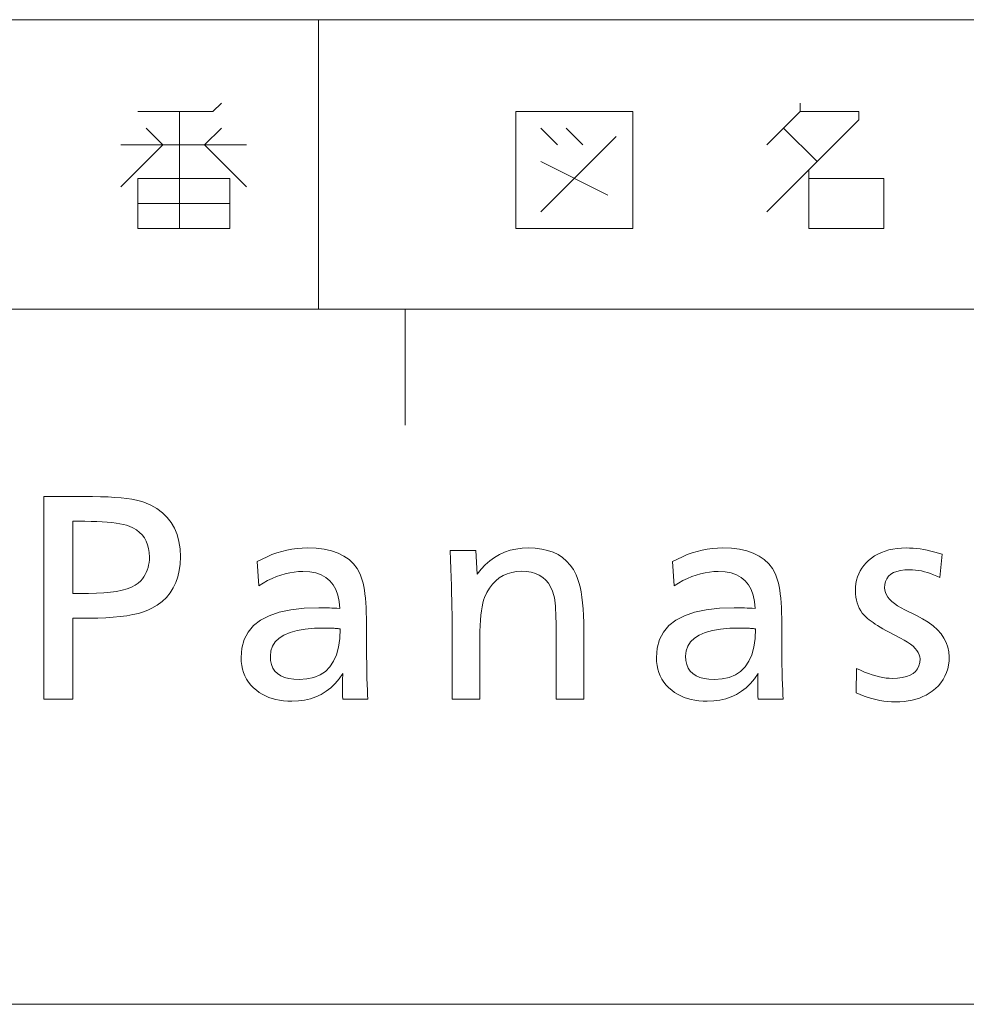
# Model space of a CAD drawing. Extents: x 4 to 590, y 2 to 418.
# Drawn here: x 65 to 81, y 2 to 18 of the extents above; entities that cross this region are included whole.
import ezdxf

# ---------------------------------------------------------------- set-up
doc = ezdxf.new("R2010")
doc.units = 0
doc.layers.get('0').update_dxf_attribs({"lineweight": 13})

msp = doc.modelspace()

# ---------------------------------------------------------------- linework, layer by layer
at = {"color": 7, "lineweight": 13}
for p, q in [((25.25, 18.5), (205.25, 18.5)), ((70.25, 18.5), (70.25, 13.5)), ((68.43, 16.91613), (68.574516, 17.060646)), ((78.573227, 16.91613), (78.573227, 17.060646)), ((67.129356, 16.91613), (68.43, 16.91613)), ((67.851936, 14.892903), (67.851936, 16.91613)), ((73.659676, 14.892903), (73.659676, 16.91613)), ((73.659676, 16.91613), (75.682899, 16.91613)), ((75.682899, 16.91613), (75.682899, 14.892903)), ((78.573227, 16.91613), (77.995163, 16.338064)), ((79.584839, 16.91613), (78.573227, 16.91613)), ((79.584839, 16.771612), (79.584839, 16.91613)), ((77.995163, 15.181935), (79.584839, 16.771612)), ((67.273872, 16.627096), (67.562904, 16.338064)), ((68.574516, 16.627096), (68.285484, 16.338064)), ((74.382256, 16.338064), (74.093224, 16.627096)), ((74.815804, 16.338064), (74.526772, 16.627096)), ((78.284195, 16.627096), (78.862259, 16.049032)), ((69.008064, 16.338064), (66.840317, 16.338064)), ((67.562904, 16.338064), (66.840317, 15.615484)), ((68.285484, 16.338064), (69.008064, 15.615484)), ((74.093224, 15.181935), (75.393867, 16.48258)), ((74.093224, 16.049032), (75.249352, 15.470968)), ((78.717743, 15.904516), (78.717743, 14.892903)), ((67.129356, 15.76), (67.129356, 14.892903)), ((68.719032, 15.76), (67.129356, 15.76)), ((68.719032, 14.892903), (68.719032, 15.76)), ((80.018387, 15.76), (78.717743, 15.76)), ((80.018387, 14.892903), (80.018387, 15.76)), ((67.129356, 15.326451), (68.719032, 15.326451)), ((67.129356, 14.892903), (68.719032, 14.892903)), ((75.682899, 14.892903), (73.659676, 14.892903)), ((78.717743, 14.892903), (80.018387, 14.892903)), ((583.25, 13.5), (25.25, 13.5)), ((71.75, 13.5), (71.75, 11.5)), ((65.511002, 6.767744), (65.511002, 10.267744)), ((65.511002, 10.267744), (66.202179, 10.267744)), ((66.202179, 10.267744), (66.350517, 10.266778)), ((66.350517, 10.266778), (66.488815, 10.263878)), ((66.488815, 10.263878), (66.617073, 10.259047)), ((66.617073, 10.259047), (66.735291, 10.252282)), ((66.735291, 10.252282), (66.84346, 10.243585)), ((66.84346, 10.243585), (66.941589, 10.232954)), ((66.941589, 10.232954), (67.029678, 10.220391)), ((67.029678, 10.220391), (67.107727, 10.205895)), ((67.107727, 10.205895), (67.175728, 10.189466)), ((67.175728, 10.189466), (67.233688, 10.171105)), ((67.233688, 10.171105), (67.35424, 10.119656)), ((67.35424, 10.119656), (67.462097, 10.058584)), ((67.462097, 10.058584), (67.557266, 9.987891)), ((67.557266, 9.987891), (67.63974, 9.907576)), ((67.63974, 9.907576), (67.709534, 9.817639)), ((66.008904, 9.839172), (66.008904, 8.595475)), ((66.218987, 9.839172), (66.008904, 9.839172)), ((66.324928, 9.838332), (66.218987, 9.839172)), ((66.424278, 9.835812), (66.324928, 9.838332)), ((66.517029, 9.83161), (66.424278, 9.835812)), ((66.603188, 9.825727), (66.517029, 9.83161)), ((66.682747, 9.818165), (66.603188, 9.825727)), ((66.755707, 9.808921), (66.682747, 9.818165)), ((66.822075, 9.797997), (66.755707, 9.808921)), ((66.881844, 9.785391), (66.822075, 9.797997)), ((66.935013, 9.771105), (66.881844, 9.785391)), ((66.98159, 9.755139), (66.935013, 9.771105)), ((67.048248, 9.724845), (66.98159, 9.755139)), ((67.107895, 9.689425), (67.048248, 9.724845)), ((67.709534, 9.817639), (67.766632, 9.718081)), ((67.766632, 9.718081), (67.811043, 9.6089)), ((67.160522, 9.648878), (67.107895, 9.689425)), ((67.206131, 9.603207), (67.160522, 9.648878)), ((67.24472, 9.552408), (67.206131, 9.603207)), ((67.276299, 9.496484), (67.24472, 9.552408)), ((67.811043, 9.6089), (67.842766, 9.490097)), ((67.300858, 9.435432), (67.276299, 9.496484)), ((67.318398, 9.369257), (67.300858, 9.435432)), ((67.328918, 9.297955), (67.318398, 9.369257)), ((67.842766, 9.490097), (67.861801, 9.361672)), ((67.861801, 9.361672), (67.868149, 9.223626)), ((69.70739, 9.341441), (69.794556, 9.357912)), ((69.794556, 9.357912), (69.882263, 9.369677)), ((69.882263, 9.369677), (69.97052, 9.376736)), ((69.97052, 9.376736), (70.059319, 9.379088)), ((70.059319, 9.379088), (70.210625, 9.373522)), ((70.210625, 9.373522), (70.349403, 9.356819)), ((70.349403, 9.356819), (70.475662, 9.328983)), ((73.562576, 9.338437), (73.663101, 9.361021)), ((73.663101, 9.361021), (73.768463, 9.374572)), ((73.768463, 9.374572), (73.878647, 9.379088)), ((73.878647, 9.379088), (73.996902, 9.374467)), ((73.996902, 9.374467), (74.10714, 9.360601)), ((74.10714, 9.360601), (74.209343, 9.337492)), ((76.879654, 9.341441), (76.96682, 9.357912)), ((76.96682, 9.357912), (77.054535, 9.369677)), ((77.054535, 9.369677), (77.142792, 9.376736)), ((77.142792, 9.376736), (77.23159, 9.379088)), ((77.23159, 9.379088), (77.382896, 9.373522)), ((77.382896, 9.373522), (77.521675, 9.356819)), ((77.521675, 9.356819), (77.647934, 9.328983)), ((80.103271, 9.344467), (80.173042, 9.359613)), ((80.173042, 9.359613), (80.246048, 9.370433)), ((80.246048, 9.370433), (80.322281, 9.376925)), ((80.322281, 9.376925), (80.401756, 9.379088)), ((80.401756, 9.379088), (80.460922, 9.377996)), ((80.460922, 9.377996), (80.520752, 9.374719)), ((80.520752, 9.374719), (80.581253, 9.369257)), ((80.581253, 9.369257), (80.642433, 9.361609)), ((80.642433, 9.361609), (80.704277, 9.351778)), ((80.704277, 9.351778), (80.7668, 9.339761)), ((67.332428, 9.221525), (67.328918, 9.297955)), ((67.33094, 9.173942), (67.332428, 9.221525)), ((67.868149, 9.223626), (67.863205, 9.102072)), ((69.195877, 9.143795), (69.279762, 9.1885)), ((69.279762, 9.1885), (69.364197, 9.2285)), ((69.364197, 9.2285), (69.449173, 9.263794)), ((69.449173, 9.263794), (69.534698, 9.294383)), ((69.534698, 9.294383), (69.620773, 9.320265)), ((69.620773, 9.320265), (69.70739, 9.341441)), ((70.475662, 9.328983), (70.589409, 9.290013)), ((70.589409, 9.290013), (70.690628, 9.239908)), ((70.690628, 9.239908), (70.77932, 9.178668)), ((72.533798, 9.172618), (72.527809, 9.33497)), ((72.527809, 9.33497), (72.971085, 9.33497)), ((72.971085, 9.33497), (72.994194, 8.927408)), ((73.208794, 9.157765), (73.289993, 9.216484)), ((73.289993, 9.216484), (73.376022, 9.266169)), ((73.376022, 9.266169), (73.466888, 9.30682)), ((73.466888, 9.30682), (73.562576, 9.338437)), ((74.209343, 9.337492), (74.303528, 9.30514)), ((74.303528, 9.30514), (74.389679, 9.263542)), ((74.389679, 9.263542), (74.467812, 9.212702)), ((74.467812, 9.212702), (74.537918, 9.152618)), ((76.368149, 9.143795), (76.452034, 9.1885)), ((76.452034, 9.1885), (76.536469, 9.2285)), ((76.536469, 9.2285), (76.621445, 9.263794)), ((76.621445, 9.263794), (76.70697, 9.294383)), ((76.70697, 9.294383), (76.793037, 9.320265)), ((76.793037, 9.320265), (76.879654, 9.341441)), ((77.647934, 9.328983), (77.761673, 9.290013)), ((77.761673, 9.290013), (77.862892, 9.239908)), ((77.862892, 9.239908), (77.951591, 9.178668)), ((79.752602, 9.162703), (79.802956, 9.203815)), ((79.802956, 9.203815), (79.856552, 9.240601)), ((79.856552, 9.240601), (79.913376, 9.273059)), ((79.913376, 9.273059), (79.973442, 9.301189)), ((79.973442, 9.301189), (80.036736, 9.324992)), ((80.036736, 9.324992), (80.103271, 9.344467)), ((80.7668, 9.339761), (80.829994, 9.32556)), ((80.829994, 9.32556), (80.89386, 9.309173)), ((80.89386, 9.309173), (80.958397, 9.290602)), ((80.958397, 9.290602), (81.023605, 9.269845)), ((81.023605, 9.269845), (80.983688, 8.868585)), ((67.295143, 8.998311), (67.308563, 9.040012)), ((67.308563, 9.040012), (67.319008, 9.083185)), ((67.319008, 9.083185), (67.326462, 9.127829)), ((67.326462, 9.127829), (67.33094, 9.173942)), ((67.863205, 9.102072), (67.848396, 8.987828)), ((69.221085, 8.725727), (69.195877, 9.143795)), ((70.77932, 9.178668), (70.855499, 9.106295)), ((70.855499, 9.106295), (70.919151, 9.022786)), ((70.919151, 9.022786), (70.970291, 8.928144)), ((72.539154, 9.017492), (72.533798, 9.172618)), ((72.543884, 8.869593), (72.539154, 9.017492)), ((72.994194, 8.927408), (73.060898, 9.013227)), ((73.060898, 9.013227), (73.132431, 9.090013)), ((73.132431, 9.090013), (73.208794, 9.157765)), ((74.537918, 9.152618), (74.599991, 9.08329)), ((74.599991, 9.08329), (74.654045, 9.004719)), ((76.393356, 8.725727), (76.368149, 9.143795)), ((77.951591, 9.178668), (78.027771, 9.106295)), ((78.027771, 9.106295), (78.091423, 9.022786)), ((78.091423, 9.022786), (78.142555, 8.928144)), ((79.607391, 8.982534), (79.636887, 9.031105)), ((79.636887, 9.031105), (79.670921, 9.077324)), ((79.670921, 9.077324), (79.709488, 9.121189)), ((79.709488, 9.121189), (79.752602, 9.162703)), ((67.183273, 8.811862), (67.211609, 8.84621)), ((67.211609, 8.84621), (67.236969, 8.88203)), ((67.236969, 8.88203), (67.259346, 8.91932)), ((67.259346, 8.91932), (67.278732, 8.95808)), ((67.278732, 8.95808), (67.295143, 8.998311)), ((67.823715, 8.880896), (67.789154, 8.781274)), ((67.848396, 8.987828), (67.823715, 8.880896)), ((69.45031, 8.852156), (69.373947, 8.814971)), ((69.526634, 8.884382), (69.45031, 8.852156)), ((69.602913, 8.911652), (69.526634, 8.884382)), ((69.679153, 8.933963), (69.602913, 8.911652)), ((69.755348, 8.951316), (69.679153, 8.933963)), ((69.831505, 8.963711), (69.755348, 8.951316)), ((69.907623, 8.971148), (69.831505, 8.963711)), ((69.983688, 8.973626), (69.907623, 8.971148)), ((70.100494, 8.967239), (69.983688, 8.973626)), ((70.205544, 8.94808), (70.100494, 8.967239)), ((70.29882, 8.916147), (70.205544, 8.94808)), ((70.380333, 8.871442), (70.29882, 8.916147)), ((70.450081, 8.813963), (70.380333, 8.871442)), ((70.970291, 8.928144), (71.008904, 8.822366)), ((72.547974, 8.728921), (72.543884, 8.869593)), ((73.373398, 8.862807), (73.31218, 8.813122)), ((73.439911, 8.903459), (73.373398, 8.862807)), ((73.511719, 8.935076), (73.439911, 8.903459)), ((73.588821, 8.95766), (73.511719, 8.935076)), ((73.671211, 8.97121), (73.588821, 8.95766)), ((73.758904, 8.975727), (73.671211, 8.97121)), ((73.846169, 8.971525), (73.758904, 8.975727)), ((73.926468, 8.95892), (73.846169, 8.971525)), ((73.999786, 8.937912), (73.926468, 8.95892)), ((74.066132, 8.908501), (73.999786, 8.937912)), ((74.125496, 8.870686), (74.066132, 8.908501)), ((74.177895, 8.824467), (74.125496, 8.870686)), ((74.654045, 9.004719), (74.700081, 8.916903)), ((74.700081, 8.916903), (74.725624, 8.854424)), ((74.725624, 8.854424), (74.748482, 8.784635)), ((76.622574, 8.852156), (76.546211, 8.814971)), ((76.698898, 8.884382), (76.622574, 8.852156)), ((76.775185, 8.911652), (76.698898, 8.884382)), ((76.851425, 8.933963), (76.775185, 8.911652)), ((76.92762, 8.951316), (76.851425, 8.933963)), ((77.003777, 8.963711), (76.92762, 8.951316)), ((77.079887, 8.971148), (77.003777, 8.963711)), ((77.15596, 8.973626), (77.079887, 8.971148)), ((77.272766, 8.967239), (77.15596, 8.973626)), ((77.377808, 8.94808), (77.272766, 8.967239)), ((77.471085, 8.916147), (77.377808, 8.94808)), ((77.552597, 8.871442), (77.471085, 8.916147)), ((77.622345, 8.813963), (77.552597, 8.871442)), ((78.142555, 8.928144), (78.181168, 8.822366)), ((79.546127, 8.822702), (79.562012, 8.878332)), ((79.562012, 8.878332), (79.582428, 8.931609)), ((79.582428, 8.931609), (79.607391, 8.982534)), ((80.066574, 8.848626), (80.045036, 8.801357)), ((80.096718, 8.889593), (80.066574, 8.848626)), ((80.135475, 8.924256), (80.096718, 8.889593)), ((80.182854, 8.952618), (80.135475, 8.924256)), ((80.238838, 8.974677), (80.182854, 8.952618)), ((80.303436, 8.990433), (80.238838, 8.974677)), ((80.376656, 8.999887), (80.303436, 8.990433)), ((80.458481, 9.003038), (80.376656, 8.999887)), ((80.509109, 9.001694), (80.458481, 9.003038)), ((80.560165, 8.99766), (80.509109, 9.001694)), ((80.611633, 8.990937), (80.560165, 8.99766)), ((80.663521, 8.981525), (80.611633, 8.990937)), ((80.715836, 8.969425), (80.663521, 8.981525)), ((80.76857, 8.954635), (80.715836, 8.969425)), ((80.821716, 8.937156), (80.76857, 8.954635)), ((80.87529, 8.916987), (80.821716, 8.937156)), ((80.929283, 8.894131), (80.87529, 8.916987)), ((80.983688, 8.868585), (80.929283, 8.894131)), ((66.86132, 8.649571), (66.946297, 8.673374)), ((66.946297, 8.673374), (67.020981, 8.701505)), ((67.020981, 8.701505), (67.085373, 8.733963)), ((67.085373, 8.733963), (67.139465, 8.770748)), ((67.139465, 8.770748), (67.183273, 8.811862)), ((67.74472, 8.688963), (67.690414, 8.603962)), ((67.789154, 8.781274), (67.74472, 8.688963)), ((69.297539, 8.772828), (69.221085, 8.725727)), ((69.373947, 8.814971), (69.297539, 8.772828)), ((70.508064, 8.743711), (70.450081, 8.813963)), ((70.554283, 8.660686), (70.508064, 8.743711)), ((71.008904, 8.822366), (71.022476, 8.770937)), ((71.022476, 8.770937), (71.034615, 8.71413)), ((71.034615, 8.71413), (71.045326, 8.651946)), ((72.551445, 8.595475), (72.547974, 8.728921)), ((73.205627, 8.686651), (73.160286, 8.609866)), ((73.256256, 8.754404), (73.205627, 8.686651)), ((73.31218, 8.813122), (73.256256, 8.754404)), ((74.223312, 8.769845), (74.177895, 8.824467)), ((74.261757, 8.70682), (74.223312, 8.769845)), ((74.293228, 8.635391), (74.261757, 8.70682)), ((74.748482, 8.784635), (74.768646, 8.707534)), ((74.768646, 8.707534), (74.786125, 8.623122)), ((76.469803, 8.772828), (76.393356, 8.725727)), ((76.546211, 8.814971), (76.469803, 8.772828)), ((77.680328, 8.743711), (77.622345, 8.813963)), ((77.726547, 8.660686), (77.680328, 8.743711)), ((78.181168, 8.822366), (78.19474, 8.770937)), ((78.19474, 8.770937), (78.206886, 8.71413)), ((78.206886, 8.71413), (78.217598, 8.651946)), ((79.525711, 8.641693), (79.527977, 8.704383)), ((79.527977, 8.704383), (79.534782, 8.764719)), ((79.534782, 8.764719), (79.546127, 8.822702)), ((80.03212, 8.747786), (80.027809, 8.687912)), ((80.027809, 8.687912), (80.031342, 8.647849)), ((80.045036, 8.801357), (80.03212, 8.747786)), ((66.008904, 8.595475), (66.282013, 8.595475)), ((66.282013, 8.595475), (66.418457, 8.597639)), ((66.418457, 8.597639), (66.544617, 8.604131)), ((66.544617, 8.604131), (66.660477, 8.61495)), ((66.660477, 8.61495), (66.766045, 8.630097)), ((66.766045, 8.630097), (66.86132, 8.649571)), ((67.626236, 8.526274), (67.552177, 8.455895)), ((67.690414, 8.603962), (67.626236, 8.526274)), ((70.58873, 8.564887), (70.554283, 8.660686)), ((70.61142, 8.456315), (70.58873, 8.564887)), ((71.045326, 8.651946), (71.054619, 8.584383)), ((71.054619, 8.584383), (71.062469, 8.511441)), ((71.062469, 8.511441), (71.068901, 8.433122)), ((72.554283, 8.469256), (72.551445, 8.595475)), ((73.120247, 8.524047), (73.104279, 8.479215)), ((73.160286, 8.609866), (73.120247, 8.524047)), ((74.317726, 8.555559), (74.293228, 8.635391)), ((74.32531, 8.519341), (74.317726, 8.555559)), ((74.332092, 8.477072), (74.32531, 8.519341)), ((74.786125, 8.623122), (74.800919, 8.5314)), ((74.800919, 8.5314), (74.813019, 8.432365)), ((77.761002, 8.564887), (77.726547, 8.660686)), ((77.783691, 8.456315), (77.761002, 8.564887)), ((78.217598, 8.651946), (78.226883, 8.584383)), ((78.226883, 8.584383), (78.234741, 8.511441)), ((78.234741, 8.511441), (78.241173, 8.433122)), ((79.527557, 8.585664), (79.525711, 8.641693)), ((79.533104, 8.531861), (79.527557, 8.585664)), ((79.542343, 8.480286), (79.533104, 8.531861)), ((80.031342, 8.647849), (80.041931, 8.608333)), ((80.041931, 8.608333), (80.05957, 8.569362)), ((80.05957, 8.569362), (80.084282, 8.530937)), ((80.084282, 8.530937), (80.116043, 8.493059)), ((67.374451, 8.337071), (67.305748, 8.30474)), ((67.468246, 8.392828), (67.374451, 8.337071)), ((67.552177, 8.455895), (67.468246, 8.392828)), ((69.77697, 8.313206), (70.005539, 8.338984)), ((70.005539, 8.338984), (70.261002, 8.347576)), ((70.261002, 8.347576), (70.282768, 8.34745)), ((70.282768, 8.34745), (70.307724, 8.347072)), ((70.307724, 8.347072), (70.335876, 8.346441)), ((70.335876, 8.346441), (70.367218, 8.345559)), ((70.367218, 8.345559), (70.401756, 8.344425)), ((70.401756, 8.344425), (70.439491, 8.343039)), ((70.439491, 8.343039), (70.480415, 8.341399)), ((70.480415, 8.341399), (70.524529, 8.339509)), ((70.524529, 8.339509), (70.571846, 8.337366)), ((70.571846, 8.337366), (70.622345, 8.33497)), ((70.622345, 8.33497), (70.61142, 8.456315)), ((71.068901, 8.433122), (71.073898, 8.349424)), ((71.073898, 8.349424), (71.077477, 8.260349)), ((72.556488, 8.350266), (72.554283, 8.469256)), ((72.55806, 8.238501), (72.556488, 8.350266)), ((73.077393, 8.365097), (73.066467, 8.295812)), ((73.089996, 8.426231), (73.077393, 8.365097)), ((73.104279, 8.479215), (73.089996, 8.426231)), ((74.338081, 8.428753), (74.332092, 8.477072)), ((74.343269, 8.374383), (74.338081, 8.428753)), ((74.347664, 8.313963), (74.343269, 8.374383)), ((74.813019, 8.432365), (74.822433, 8.326021)), ((76.949234, 8.313206), (77.177811, 8.338984)), ((77.177811, 8.338984), (77.433273, 8.347576)), ((77.433273, 8.347576), (77.455032, 8.34745)), ((77.455032, 8.34745), (77.479996, 8.347072)), ((77.479996, 8.347072), (77.508148, 8.346441)), ((77.508148, 8.346441), (77.53949, 8.345559)), ((77.53949, 8.345559), (77.574028, 8.344425)), ((77.574028, 8.344425), (77.611755, 8.343039)), ((77.611755, 8.343039), (77.652679, 8.341399)), ((77.652679, 8.341399), (77.6968, 8.339509)), ((77.6968, 8.339509), (77.74411, 8.337366)), ((77.74411, 8.337366), (77.794617, 8.33497)), ((77.794617, 8.33497), (77.783691, 8.456315)), ((78.241173, 8.433122), (78.24617, 8.349424)), ((78.24617, 8.349424), (78.249741, 8.260349)), ((79.55529, 8.430937), (79.542343, 8.480286)), ((79.57193, 8.383816), (79.55529, 8.430937)), ((79.592262, 8.338921), (79.57193, 8.383816)), ((79.616295, 8.296252), (79.592262, 8.338921)), ((80.116043, 8.493059), (80.154869, 8.455727)), ((80.154869, 8.455727), (80.200752, 8.418941)), ((80.200752, 8.418941), (80.253693, 8.382702)), ((80.253693, 8.382702), (80.31369, 8.347009)), ((80.31369, 8.347009), (80.380753, 8.311862)), ((66.008904, 8.166903), (66.008904, 6.767744)), ((66.290413, 8.166903), (66.008904, 8.166903)), ((66.438522, 8.168606), (66.290413, 8.166903)), ((66.577812, 8.17371), (66.438522, 8.168606)), ((66.708267, 8.182219), (66.577812, 8.17371)), ((66.82991, 8.19413), (66.708267, 8.182219)), ((66.942726, 8.209446), (66.82991, 8.19413)), ((67.046715, 8.228165), (66.942726, 8.209446)), ((67.141884, 8.250286), (67.046715, 8.228165)), ((67.228226, 8.275811), (67.141884, 8.250286)), ((67.305748, 8.30474), (67.228226, 8.275811)), ((69.252602, 8.132765), (69.400497, 8.210097)), ((69.400497, 8.210097), (69.575287, 8.270244)), ((69.575287, 8.270244), (69.77697, 8.313206)), ((71.077477, 8.260349), (71.079613, 8.165895)), ((71.079613, 8.165895), (71.08033, 8.066063)), ((72.559006, 8.133963), (72.55806, 8.238501)), ((73.05722, 8.218374), (73.04966, 8.132786)), ((73.066467, 8.295812), (73.05722, 8.218374)), ((74.351257, 8.247492), (74.347664, 8.313963)), ((74.35405, 8.174971), (74.351257, 8.247492)), ((74.356049, 8.096399), (74.35405, 8.174971)), ((74.822433, 8.326021), (74.829155, 8.212366)), ((74.829155, 8.212366), (74.833191, 8.091399)), ((76.424866, 8.132765), (76.572769, 8.210097)), ((76.572769, 8.210097), (76.747559, 8.270244)), ((76.747559, 8.270244), (76.949234, 8.313206)), ((78.249741, 8.260349), (78.251884, 8.165895)), ((78.251884, 8.165895), (78.252602, 8.066063)), ((79.644028, 8.255812), (79.616295, 8.296252)), ((79.675453, 8.217597), (79.644028, 8.255812)), ((79.710587, 8.181609), (79.675453, 8.217597)), ((79.735329, 8.159781), (79.710587, 8.181609)), ((80.380753, 8.311862), (80.578232, 8.215223)), ((80.578232, 8.215223), (80.686005, 8.157786)), ((69.037476, 7.926547), (69.131592, 8.038248)), ((69.131592, 8.038248), (69.252602, 8.132765)), ((70.184723, 7.991883), (70.024361, 7.977324)), ((70.363945, 7.996736), (70.184723, 7.991883)), ((70.391693, 7.996652), (70.363945, 7.996736)), ((70.417809, 7.996399), (70.391693, 7.996652)), ((70.442284, 7.995979), (70.417809, 7.996399)), ((70.465118, 7.995391), (70.442284, 7.995979)), ((70.48632, 7.994635), (70.465118, 7.995391)), ((70.505875, 7.993711), (70.48632, 7.994635)), ((70.523796, 7.992618), (70.505875, 7.993711)), ((70.540077, 7.991357), (70.523796, 7.992618)), ((70.554718, 7.989929), (70.540077, 7.991357)), ((71.08033, 8.066063), (71.08033, 7.998837)), ((71.08033, 7.998837), (71.080582, 7.826568)), ((72.559319, 8.036652), (72.559006, 8.133963)), ((72.559319, 6.767744), (72.559319, 8.036652)), ((73.043777, 8.039046), (73.039574, 7.937156)), ((73.04966, 8.132786), (73.043777, 8.039046)), ((74.357239, 8.011778), (74.356049, 8.096399)), ((74.357643, 7.921105), (74.357239, 8.011778)), ((74.833191, 8.091399), (74.834534, 7.963122)), ((76.20974, 7.926547), (76.303864, 8.038248)), ((76.303864, 8.038248), (76.424866, 8.132765)), ((77.356987, 7.991883), (77.196632, 7.977324)), ((77.536209, 7.996736), (77.356987, 7.991883)), ((77.563965, 7.996652), (77.536209, 7.996736)), ((77.59008, 7.996399), (77.563965, 7.996652)), ((77.614555, 7.995979), (77.59008, 7.996399)), ((77.63739, 7.995391), (77.614555, 7.995979)), ((77.658585, 7.994635), (77.63739, 7.995391)), ((77.678146, 7.993711), (77.658585, 7.994635)), ((77.696068, 7.992618), (77.678146, 7.993711)), ((77.712349, 7.991357), (77.696068, 7.992618)), ((77.72699, 7.989929), (77.712349, 7.991357)), ((78.252602, 8.066063), (78.252602, 7.998837)), ((78.252602, 7.998837), (78.252853, 7.826568)), ((79.763359, 8.137156), (79.735329, 8.159781)), ((79.794662, 8.113731), (79.763359, 8.137156)), ((79.829239, 8.089509), (79.794662, 8.113731)), ((79.867096, 8.064487), (79.829239, 8.089509)), ((79.908234, 8.038669), (79.867096, 8.064487)), ((79.952644, 8.012051), (79.908234, 8.038669)), ((80.000328, 7.984635), (79.952644, 8.012051)), ((80.686005, 8.157786), (80.782433, 8.097239)), ((80.782433, 8.097239), (80.867516, 8.033585)), ((80.867516, 8.033585), (80.941254, 7.96682)), ((68.970245, 7.79766), (69.037476, 7.926547)), ((69.571594, 7.82203), (69.505562, 7.758942)), ((69.656487, 7.875412), (69.571594, 7.82203)), ((69.760246, 7.919088), (69.656487, 7.875412)), ((69.882874, 7.953059), (69.760246, 7.919088)), ((70.024361, 7.977324), (69.882874, 7.953059)), ((70.567726, 7.988332), (70.554718, 7.989929)), ((70.58873, 7.986231), (70.567726, 7.988332)), ((70.589241, 7.986147), (70.58873, 7.986231)), ((70.603752, 7.983731), (70.589241, 7.986147)), ((70.607956, 7.983059), (70.603752, 7.983731)), ((70.609741, 7.982786), (70.607956, 7.983059)), ((70.61132, 7.982555), (70.609741, 7.982786)), ((70.612686, 7.982366), (70.61132, 7.982555)), ((70.613838, 7.982219), (70.612686, 7.982366)), ((70.614784, 7.982114), (70.613838, 7.982219)), ((70.615517, 7.982051), (70.614784, 7.982114)), ((70.616043, 7.98203), (70.615517, 7.982051)), ((70.617302, 7.982008), (70.616043, 7.98203)), ((70.618568, 7.981946), (70.617302, 7.982008)), ((70.619827, 7.981841), (70.618568, 7.981946)), ((70.621086, 7.981694), (70.619827, 7.981841)), ((70.620789, 7.814278), (70.628647, 7.979929)), ((70.622345, 7.981504), (70.621086, 7.981694)), ((70.623611, 7.981274), (70.622345, 7.981504)), ((70.62487, 7.981), (70.623611, 7.981274)), ((70.626129, 7.980685), (70.62487, 7.981)), ((70.627388, 7.980328), (70.626129, 7.980685)), ((70.628647, 7.979929), (70.627388, 7.980328)), ((71.080582, 7.826568), (71.081337, 7.665223)), ((73.037056, 7.827114), (73.036209, 7.70892)), ((73.039574, 7.937156), (73.037056, 7.827114)), ((74.357643, 6.767744), (74.357643, 7.921105)), ((74.834534, 7.963122), (74.834534, 6.767744)), ((76.142517, 7.79766), (76.20974, 7.926547)), ((76.743858, 7.82203), (76.677834, 7.758942)), ((76.828751, 7.875412), (76.743858, 7.82203)), ((76.932518, 7.919088), (76.828751, 7.875412)), ((77.055138, 7.953059), (76.932518, 7.919088)), ((77.196632, 7.977324), (77.055138, 7.953059)), ((77.73999, 7.988332), (77.72699, 7.989929)), ((77.761002, 7.986231), (77.73999, 7.988332)), ((77.761131, 7.98621), (77.761002, 7.986231)), ((77.763016, 7.985895), (77.761131, 7.98621)), ((77.776024, 7.983731), (77.763016, 7.985895)), ((77.780228, 7.983059), (77.776024, 7.983731)), ((77.782013, 7.982786), (77.780228, 7.983059)), ((77.783585, 7.982555), (77.782013, 7.982786)), ((77.78495, 7.982366), (77.783585, 7.982555)), ((77.78611, 7.982219), (77.78495, 7.982366)), ((77.787056, 7.982114), (77.78611, 7.982219)), ((77.787788, 7.982051), (77.787056, 7.982114)), ((77.788315, 7.98203), (77.787788, 7.982051)), ((77.789574, 7.982008), (77.788315, 7.98203)), ((77.790833, 7.981946), (77.789574, 7.982008)), ((77.792091, 7.981841), (77.790833, 7.981946)), ((77.793358, 7.981694), (77.792091, 7.981841)), ((77.79306, 7.814278), (77.800919, 7.979929)), ((77.794617, 7.981504), (77.793358, 7.981694)), ((77.795876, 7.981274), (77.794617, 7.981504)), ((77.797134, 7.981), (77.795876, 7.981274)), ((77.798401, 7.980685), (77.797134, 7.981)), ((77.79966, 7.980328), (77.798401, 7.980685)), ((77.800919, 7.979929), (77.79966, 7.980328)), ((78.252853, 7.826568), (78.253609, 7.665223)), ((80.0513, 7.95642), (80.000328, 7.984635)), ((80.105537, 7.927408), (80.0513, 7.95642)), ((80.305122, 7.822366), (80.105537, 7.927408)), ((80.368988, 7.787387), (80.305122, 7.822366)), ((80.941254, 7.96682), (81.003647, 7.896945)), ((81.003647, 7.896945), (81.054703, 7.823962)), ((81.054703, 7.823962), (81.094406, 7.74787)), ((68.916466, 7.488332), (68.929909, 7.651588)), ((68.929909, 7.651588), (68.970245, 7.79766)), ((69.458397, 7.686147), (69.430099, 7.603647)), ((69.505562, 7.758942), (69.458397, 7.686147)), ((70.562973, 7.535286), (70.5989, 7.666063)), ((70.5989, 7.666063), (70.620789, 7.814278)), ((71.081337, 7.665223), (71.082596, 7.514803)), ((73.036209, 7.70892), (73.036209, 6.767744)), ((76.08873, 7.488332), (76.10218, 7.651588)), ((76.10218, 7.651588), (76.142517, 7.79766)), ((76.630669, 7.686147), (76.602371, 7.603647)), ((76.677834, 7.758942), (76.630669, 7.686147)), ((77.735245, 7.535286), (77.771172, 7.666063)), ((77.771172, 7.666063), (77.79306, 7.814278)), ((78.253609, 7.665223), (78.254868, 7.514803)), ((80.426132, 7.752198), (80.368988, 7.787387)), ((80.476547, 7.716799), (80.426132, 7.752198)), ((80.520248, 7.68119), (80.476547, 7.716799)), ((80.55722, 7.64537), (80.520248, 7.68119)), ((81.094406, 7.74787), (81.122772, 7.668668)), ((81.122772, 7.668668), (81.139786, 7.586358)), ((68.919113, 7.418752), (68.916466, 7.488332)), ((69.430099, 7.603647), (69.42067, 7.511441)), ((69.42067, 7.511441), (69.425644, 7.434803)), ((70.513016, 7.421946), (70.562973, 7.535286)), ((71.082596, 7.514803), (71.084366, 7.375307)), ((76.091377, 7.418752), (76.08873, 7.488332)), ((76.602371, 7.603647), (76.592934, 7.511441)), ((76.592934, 7.511441), (76.597916, 7.434803)), ((77.685287, 7.421946), (77.735245, 7.535286)), ((78.254868, 7.514803), (78.25663, 7.375307)), ((80.587471, 7.609341), (80.55722, 7.64537)), ((80.611, 7.573101), (80.587471, 7.609341)), ((80.627808, 7.536652), (80.611, 7.573101)), ((80.637894, 7.499992), (80.627808, 7.536652)), ((80.641251, 7.463122), (80.637894, 7.499992)), ((81.139786, 7.586358), (81.145454, 7.500937)), ((81.145454, 7.500937), (81.142517, 7.427681)), ((68.927055, 7.35203), (68.919113, 7.418752)), ((68.940285, 7.288164), (68.927055, 7.35203)), ((69.425644, 7.434803), (69.440582, 7.366231)), ((69.440582, 7.366231), (69.465477, 7.305727)), ((70.371002, 7.247576), (70.449028, 7.326042)), ((70.449028, 7.326042), (70.513016, 7.421946)), ((71.084366, 7.375307), (71.086632, 7.246736)), ((76.099319, 7.35203), (76.091377, 7.418752)), ((76.112556, 7.288164), (76.099319, 7.35203)), ((76.597916, 7.434803), (76.612854, 7.366231)), ((76.612854, 7.366231), (76.637749, 7.305727)), ((77.543274, 7.247576), (77.6213, 7.326042)), ((77.6213, 7.326042), (77.685287, 7.421946)), ((78.25663, 7.375307), (78.258904, 7.246736)), ((80.598145, 7.291694), (80.622093, 7.342113)), ((80.622093, 7.342113), (80.636467, 7.399257)), ((80.636467, 7.399257), (80.641251, 7.463122)), ((81.13369, 7.357492), (81.118988, 7.29037)), ((81.142517, 7.427681), (81.13369, 7.357492)), ((68.958817, 7.227156), (68.940285, 7.288164)), ((68.982643, 7.169004), (68.958817, 7.227156)), ((69.011757, 7.11371), (68.982643, 7.169004)), ((69.465477, 7.305727), (69.500328, 7.25329)), ((69.500328, 7.25329), (69.545143, 7.20892)), ((69.545143, 7.20892), (69.599907, 7.172618)), ((69.599907, 7.172618), (69.664635, 7.144382)), ((69.664635, 7.144382), (69.739319, 7.124215)), ((70.052727, 7.116798), (70.172852, 7.142954)), ((70.172852, 7.142954), (70.278946, 7.186546)), ((70.278946, 7.186546), (70.371002, 7.247576)), ((70.67067, 7.211021), (70.607071, 7.120013)), ((70.668526, 7.126694), (70.669868, 7.181483)), ((70.669868, 7.181483), (70.67067, 7.211021)), ((71.086632, 7.246736), (71.089401, 7.129088)), ((76.131088, 7.227156), (76.112556, 7.288164)), ((76.154907, 7.169004), (76.131088, 7.227156)), ((76.184029, 7.11371), (76.154907, 7.169004)), ((76.637749, 7.305727), (76.6726, 7.25329)), ((76.6726, 7.25329), (76.717407, 7.20892)), ((76.717407, 7.20892), (76.772179, 7.172618)), ((76.772179, 7.172618), (76.836906, 7.144382)), ((76.836906, 7.144382), (76.911591, 7.124215)), ((77.224991, 7.116798), (77.345123, 7.142954)), ((77.345123, 7.142954), (77.45121, 7.186546)), ((77.45121, 7.186546), (77.543274, 7.247576)), ((77.842934, 7.211021), (77.779343, 7.120013)), ((77.84079, 7.126694), (77.84214, 7.181483)), ((77.84214, 7.181483), (77.842934, 7.211021)), ((78.258904, 7.246736), (78.261673, 7.129088)), ((79.540413, 6.876987), (79.544617, 7.299256)), ((79.544617, 7.299256), (79.615082, 7.266525)), ((79.615082, 7.266525), (79.683609, 7.23724)), ((79.683609, 7.23724), (79.750206, 7.2114)), ((79.750206, 7.2114), (79.814865, 7.189004)), ((79.814865, 7.189004), (79.877602, 7.170055)), ((79.877602, 7.170055), (79.9384, 7.154551)), ((79.9384, 7.154551), (79.997261, 7.142492)), ((79.997261, 7.142492), (80.054199, 7.133878)), ((80.253273, 7.130349), (80.334702, 7.140433)), ((80.334702, 7.140433), (80.406548, 7.15724)), ((80.406548, 7.15724), (80.468819, 7.180769)), ((80.468819, 7.180769), (80.521507, 7.211021)), ((80.521507, 7.211021), (80.564613, 7.247996)), ((80.564613, 7.247996), (80.598145, 7.291694)), ((81.07193, 7.165328), (81.039574, 7.107408)), ((81.098396, 7.226315), (81.07193, 7.165328)), ((81.118988, 7.29037), (81.098396, 7.226315)), ((69.046173, 7.061274), (69.011757, 7.11371)), ((69.085876, 7.011693), (69.046173, 7.061274)), ((69.130875, 6.964971), (69.085876, 7.011693)), ((69.739319, 7.124215), (69.823967, 7.112113)), ((69.823967, 7.112113), (69.918564, 7.10808)), ((69.918564, 7.10808), (70.052727, 7.116798)), ((70.538147, 7.038584), (70.463882, 6.966735)), ((70.607071, 7.120013), (70.538147, 7.038584)), ((70.666466, 6.979929), (70.666504, 6.99661)), ((70.666504, 6.965328), (70.666466, 6.979929)), ((70.666504, 6.99661), (70.666634, 7.014719)), ((70.666634, 7.014719), (70.66684, 7.034256)), ((70.66684, 7.034256), (70.667511, 7.077618)), ((70.667511, 7.077618), (70.668526, 7.126694)), ((71.089401, 7.129088), (71.092682, 7.022366)), ((71.092682, 7.022366), (71.096466, 6.926568)), ((76.218437, 7.061274), (76.184029, 7.11371)), ((76.258148, 7.011693), (76.218437, 7.061274)), ((76.303146, 6.964971), (76.258148, 7.011693)), ((76.911591, 7.124215), (76.996231, 7.112113)), ((76.996231, 7.112113), (77.090836, 7.10808)), ((77.090836, 7.10808), (77.224991, 7.116798)), ((77.710411, 7.038584), (77.636147, 6.966735)), ((77.779343, 7.120013), (77.710411, 7.038584)), ((77.83873, 6.979929), (77.838776, 6.99661)), ((77.838776, 6.965328), (77.83873, 6.979929)), ((77.838776, 6.99661), (77.838898, 7.014719)), ((77.838898, 7.014719), (77.839111, 7.034256)), ((77.839111, 7.034256), (77.839783, 7.077618)), ((77.839783, 7.077618), (77.84079, 7.126694)), ((78.261673, 7.129088), (78.264954, 7.022366)), ((78.264954, 7.022366), (78.268738, 6.926568)), ((80.054199, 7.133878), (80.1092, 7.12871)), ((80.1092, 7.12871), (80.162262, 7.126987)), ((80.162262, 7.126987), (80.253273, 7.130349)), ((80.957222, 7.000769), (80.907219, 6.952051)), ((81.001343, 7.052555), (80.957222, 7.000769)), ((81.039574, 7.107408), (81.001343, 7.052555)), ((69.181168, 6.921105), (69.130875, 6.964971)), ((69.230034, 6.885181), (69.181168, 6.921105)), ((69.281677, 6.853038), (69.230034, 6.885181)), ((69.33609, 6.824677), (69.281677, 6.853038)), ((69.393272, 6.800097), (69.33609, 6.824677)), ((69.453232, 6.779299), (69.393272, 6.800097)), ((70.209068, 6.808668), (70.113457, 6.775139)), ((70.299339, 6.851778), (70.209068, 6.808668)), ((70.384277, 6.904467), (70.299339, 6.851778)), ((70.463882, 6.966735), (70.384277, 6.904467)), ((70.666634, 6.949256), (70.666504, 6.965328)), ((70.66684, 6.931715), (70.666634, 6.949256)), ((70.667511, 6.892219), (70.66684, 6.931715)), ((70.667976, 6.870265), (70.667511, 6.892219)), ((70.669151, 6.821946), (70.667976, 6.870265)), ((70.67067, 6.767744), (70.669151, 6.821946)), ((71.096466, 6.926568), (71.100754, 6.841693)), ((71.100754, 6.841693), (71.105537, 6.767744)), ((76.353439, 6.921105), (76.303146, 6.964971)), ((76.402306, 6.885181), (76.353439, 6.921105)), ((76.453941, 6.853038), (76.402306, 6.885181)), ((76.508354, 6.824677), (76.453941, 6.853038)), ((76.565536, 6.800097), (76.508354, 6.824677)), ((76.625496, 6.779299), (76.565536, 6.800097)), ((77.38134, 6.808668), (77.285728, 6.775139)), ((77.471611, 6.851778), (77.38134, 6.808668)), ((77.556549, 6.904467), (77.471611, 6.851778)), ((77.636147, 6.966735), (77.556549, 6.904467)), ((77.838898, 6.949256), (77.838776, 6.965328)), ((77.839111, 6.931715), (77.838898, 6.949256)), ((77.839409, 6.912702), (77.839111, 6.931715)), ((77.839783, 6.892219), (77.839409, 6.912702)), ((77.840248, 6.870265), (77.839783, 6.892219)), ((77.841423, 6.821946), (77.840248, 6.870265)), ((77.842934, 6.767744), (77.841423, 6.821946)), ((78.268738, 6.926568), (78.273018, 6.841693)), ((78.273018, 6.841693), (78.277809, 6.767744)), ((79.607704, 6.84745), (79.540413, 6.876987)), ((79.675117, 6.821021), (79.607704, 6.84745)), ((79.742661, 6.797702), (79.675117, 6.821021)), ((80.691193, 6.812114), (80.632179, 6.78808)), ((80.747391, 6.839845), (80.691193, 6.812114)), ((80.800774, 6.871274), (80.747391, 6.839845)), ((80.851341, 6.906399), (80.800774, 6.871274)), ((80.907219, 6.952051), (80.851341, 6.906399)), ((66.008904, 6.767744), (65.511002, 6.767744)), ((69.515961, 6.762282), (69.453232, 6.779299)), ((69.581467, 6.749046), (69.515961, 6.762282)), ((69.649742, 6.739593), (69.581467, 6.749046)), ((69.720795, 6.733921), (69.649742, 6.739593)), ((69.794617, 6.732029), (69.720795, 6.733921)), ((69.906235, 6.73682), (69.794617, 6.732029)), ((70.012512, 6.751189), (69.906235, 6.73682)), ((70.113457, 6.775139), (70.012512, 6.751189)), ((71.105537, 6.767744), (70.67067, 6.767744)), ((73.036209, 6.767744), (72.559319, 6.767744)), ((74.834534, 6.767744), (74.357643, 6.767744)), ((76.688232, 6.762282), (76.625496, 6.779299)), ((76.753731, 6.749046), (76.688232, 6.762282)), ((76.822014, 6.739593), (76.753731, 6.749046)), ((76.893059, 6.733921), (76.822014, 6.739593)), ((76.966888, 6.732029), (76.893059, 6.733921)), ((77.078506, 6.73682), (76.966888, 6.732029)), ((77.184784, 6.751189), (77.078506, 6.73682)), ((77.285728, 6.775139), (77.184784, 6.751189)), ((78.277809, 6.767744), (77.842934, 6.767744)), ((79.810333, 6.777492), (79.742661, 6.797702)), ((79.878128, 6.760391), (79.810333, 6.777492)), ((79.946045, 6.746399), (79.878128, 6.760391)), ((80.014091, 6.735517), (79.946045, 6.746399)), ((80.08226, 6.727744), (80.014091, 6.735517)), ((80.150558, 6.72308), (80.08226, 6.727744)), ((80.218987, 6.721525), (80.150558, 6.72308)), ((80.294891, 6.723374), (80.218987, 6.721525)), ((80.367981, 6.72892), (80.294891, 6.723374)), ((80.438248, 6.738164), (80.367981, 6.72892)), ((80.505707, 6.751105), (80.438248, 6.738164)), ((80.570351, 6.767744), (80.505707, 6.751105)), ((80.632179, 6.78808), (80.570351, 6.767744)), ((3.75, 1.5), (590.25, 1.5))]:
    msp.add_line(p, q, dxfattribs=at)

doc.saveas('drawing.dxf')
